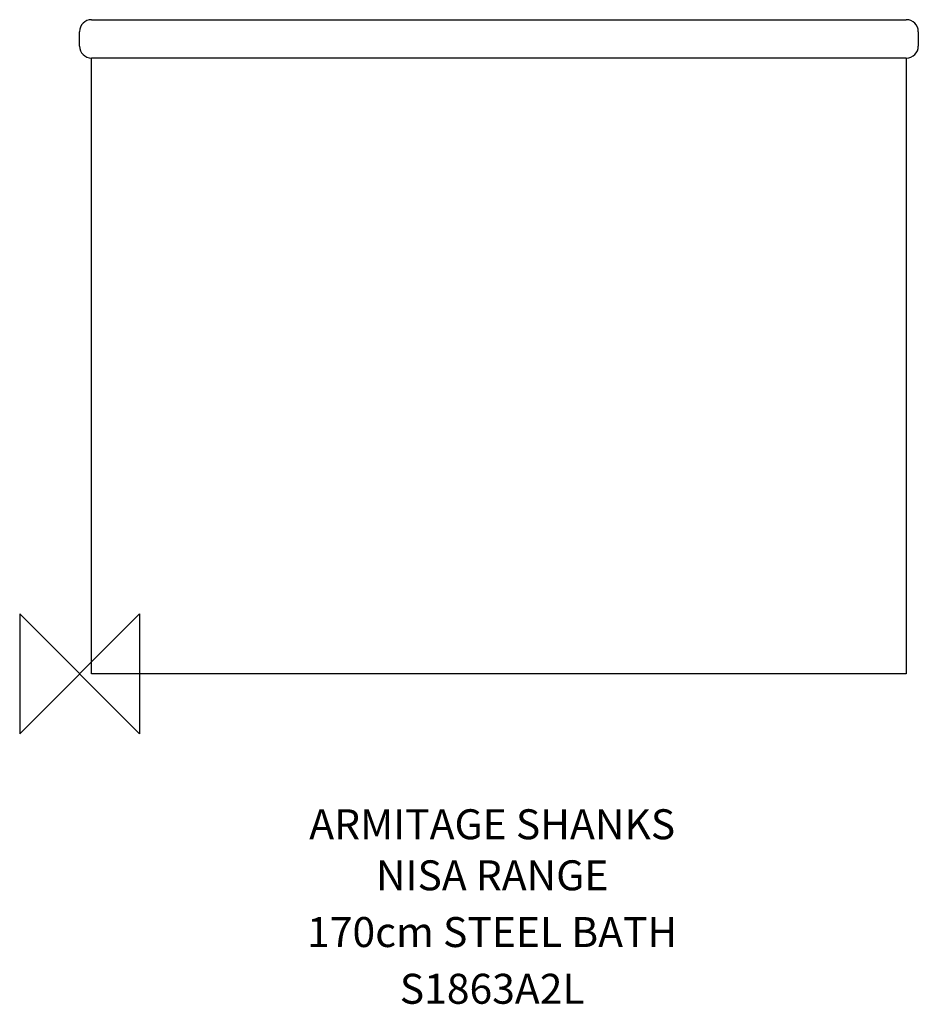
# Model space of a CAD drawing. Extents: x -50 to 700, y -276 to 546.
import ezdxf
from ezdxf.enums import TextEntityAlignment as Align

# ---------------------------------------------------------------- set-up
doc = ezdxf.new("R2010")
doc.units = 0
doc.header["$MEASUREMENT"] = 0
doc.layers.get('0').update_dxf_attribs({"linetype": 'CONTINUOUS'})
for name, color, linetype in [('ASTEXT', 7, 'CONTINUOUS'), ('DETAIL', 2, 'CONTINUOUS'), ('ORIGIN', 6, 'CONTINUOUS')]:
    doc.layers.add(name, color=color, linetype=linetype)
doc.styles.get("Standard").update_dxf_attribs({"font": 'SIMPLEX.shx'})

# ---------------------------------------------------------------- blocks, each defined once
blk = doc.blocks.new('ZPO')
at = {"layer": 'ORIGIN'}
blk.add_lwpolyline([(-50, 50), (-50, -50), (50, 50), (50, -50)], close=True, dxfattribs=at)

msp = doc.modelspace()

# ---------------------------------------------------------------- linework, layer by layer
at = {"layer": 'DETAIL'}
for p, q in [((10, 546), (690, 546)), ((0, 524), (0, 536)), ((700, 536), (700, 524)), ((690, 514), (10, 514)), ((10, 0), (10, 514)), ((690, 514), (690, 0)), ((690, 0), (10, 0))]:
    msp.add_line(p, q, dxfattribs=at)
for centre, start, end in [((10, 536), 90, 180), ((690, 536), 0, 90), ((10, 524), 180, 270), ((690, 524), 270, 0)]:
    msp.add_arc(centre, 10, start, end, dxfattribs=at)

# ---------------------------------------------------------------- block references
at = {"xscale": -1}
msp.add_blockref('ZPO', (0, 0), dxfattribs=at)

# ---------------------------------------------------------------- texts
at = {"layer": 'ASTEXT'}
for s, p in [('ARMITAGE SHANKS', (344.36, -138.01)), ('NISA RANGE', (344.36, -180.63)), ('170cm STEEL BATH', (344.36, -227.98)), ('S1863A2L', (344.36, -275.34))]:
    msp.add_text(s, height=25, dxfattribs=at).set_placement(p, align=Align.CENTER)

doc.saveas('drawing.dxf')
